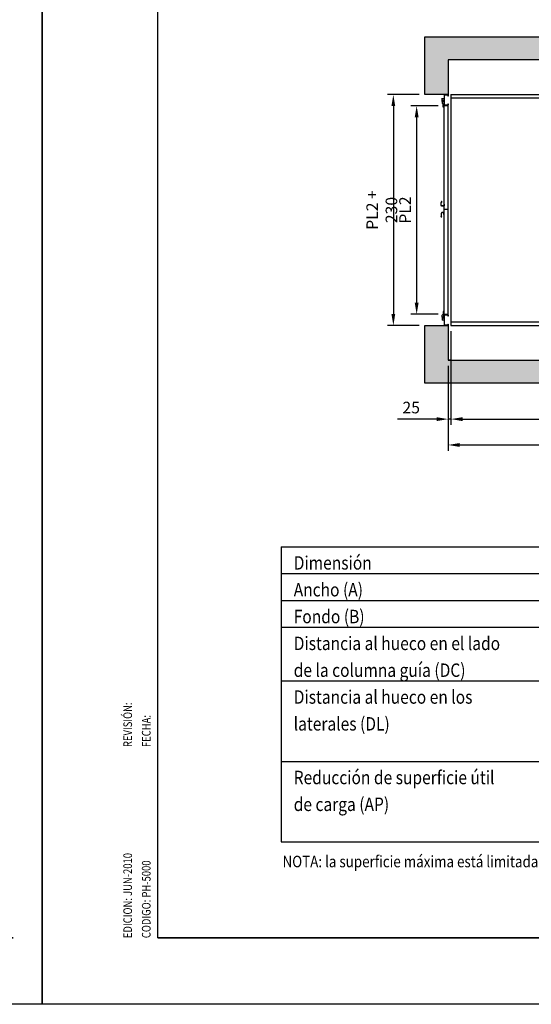
# Model space of a CAD drawing. Extents: x 369 to 789, y 3266 to 3563.
# Drawn here: x 575 to 664, y 3266 to 3437 of the extents above; entities that cross this region are included whole.
import ezdxf

# ---------------------------------------------------------------- set-up
doc = ezdxf.new("R2010")
doc.units = 0
doc.header["$LTSCALE"] = 10
doc.header["$MEASUREMENT"] = 0
doc.header["$PDSIZE"] = -2
doc.layers.get('0').update_dxf_attribs({"color": 2, "linetype": 'CONTINUOUS'})
doc.layers.get('Defpoints').update_dxf_attribs({"linetype": 'CONTINUOUS'})
for name, color, linetype in [('4', 4, 'CONTINUOUS'), ('CONT1', 5, 'CONTINUOUS'), ('CONT2', 4, 'CONTINUOUS'), ('CONT3', 7, 'CONTINUOUS'), ('CONT5', 3, 'CONTINUOUS'), ('COTAS', 2, 'CONTINUOUS'), ('cotas_ze', 20, 'CONTINUOUS'), ('de_apoyo', 7, 'CONTINUOUS'), ('EXTERIOR', 4, 'CONTINUOUS'), ('POLEAS', 7, 'CONTINUOUS'), ('tabla_ze', 7, 'CONTINUOUS')]:
    doc.layers.add(name, color=color, linetype=linetype)
doc.styles.get("Standard").update_dxf_attribs({"font": 'simplex.shx', "width": 0.85})
doc.dimstyles.new('10', dxfattribs={"dimtxt": 2, "dimasz": 2, "dimexe": 1, "dimexo": 1, "dimgap": 1, "dimtad": 1, "dimlfac": 25, "dimtxsty": 'Standard', "dimcen": 0.1, "dimclrd": 256, "dimclre": 256, "dimclrt": 256, "dimadec": 1, "dimazin": 0, "dimtfac": 1, "dimtmove": 0, "dimatfit": 1, "dimfxl": 0, "dimtolj": 1, "dimarcsym": 0})

# ---------------------------------------------------------------- blocks, each defined once
blk = doc.blocks.new('FormatoFT')
at = {"color": 0}
blk.add_line((205, 11.5), (20, 11.5), dxfattribs=at)
at = {"color": 0, "linetype": 'Continuous'}
blk.add_lwpolyline([(0, 0), (0, 297), (210, 297), (210, 0)], close=True, dxfattribs=at)
at = {"layer": '4'}
for q in [(20, 256.5), (205, 11.5)]:
    blk.add_line((20, 11.5), q, dxfattribs=at)
blk = doc.blocks.new('FECHA REVISIÓN')
at = {"color": 7, "width": 0.8}
for s, p in [('REVISIÓN: ', (-4.46, 33.06)), ('FECHA: ', (-1.25, 33.06))]:
    blk.add_text(s, height=1.5, rotation=90, dxfattribs=at).set_placement(p)
blk = doc.blocks.new('A$C0AC156F3')
blk.add_blockref('FECHA REVISIÓN', (0, 0))
blk = doc.blocks.new('A$C030853B9')
at = {"layer": 'EXTERIOR'}
blk.add_blockref('A$C0AC156F3', (0, 0), dxfattribs=at)
blk = doc.blocks.new('*D62')
at = {"layer": 'COTAS', "lineweight": -2}
for p, q in [((649.63, 3382.76), (649.63, 3366.54)), ((719.63, 3382.76), (719.63, 3366.54)), ((651.63, 3367.54), (717.63, 3367.54))]:
    blk.add_line(p, q, dxfattribs=at)
at = {"layer": 'COTAS'}
for points in [[(651.63, 3367.87), (651.63, 3367.2), (649.63, 3367.54)], [(717.63, 3367.87), (717.63, 3367.2), (719.63, 3367.54)]]:
    blk.add_solid(points, dxfattribs=at)
at = {"layer": 'Defpoints', "color": 0}
for p in [(649.63, 3383.76), (719.63, 3383.76), (719.63, 3367.54)]:
    blk.add_point(p, dxfattribs=at)
at = {"layer": 'COTAS', "insert": (684.63, 3369.54), "char_height": 2, "attachment_point": 5}
blk.add_mtext('\\A1;B', dxfattribs=at)
blk = doc.blocks.new('*D64')
at = {"layer": 'COTAS', "lineweight": -2}
for p, q in [((649.13, 3376.76), (649.13, 3362.06)), ((720.13, 3374.26), (720.13, 3362.06)), ((651.13, 3363.06), (718.13, 3363.06))]:
    blk.add_line(p, q, dxfattribs=at)
at = {"layer": 'COTAS'}
for points in [[(651.13, 3363.39), (651.13, 3362.73), (649.13, 3363.06)], [(718.13, 3363.39), (718.13, 3362.73), (720.13, 3363.06)]]:
    blk.add_solid(points, dxfattribs=at)
at = {"layer": 'Defpoints', "color": 0}
for p in [(649.13, 3377.76), (720.13, 3375.26), (720.13, 3363.06)]:
    blk.add_point(p, dxfattribs=at)
at = {"layer": 'COTAS', "insert": (684.63, 3365.06), "char_height": 2, "attachment_point": 5}
blk.add_mtext('\\A1;D', dxfattribs=at)
blk = doc.blocks.new('*D72')
at = {"layer": 'COTAS', "lineweight": -2}
for p, q in [((647.44, 3421.83), (642.69, 3421.83)), ((643.69, 3419.83), (643.69, 3387.7)), ((647.44, 3385.7), (642.69, 3385.7))]:
    blk.add_line(p, q, dxfattribs=at)
at = {"layer": 'COTAS'}
for points in [[(643.36, 3419.83), (644.03, 3419.83), (643.69, 3421.83)], [(643.36, 3387.7), (644.03, 3387.7), (643.69, 3385.7)]]:
    blk.add_solid(points, dxfattribs=at)
at = {"layer": 'Defpoints', "color": 0}
for p in [(648.44, 3421.83), (643.69, 3385.7), (648.44, 3385.7)]:
    blk.add_point(p, dxfattribs=at)
at = {"layer": 'COTAS', "insert": (641.69, 3403.76), "char_height": 2, "attachment_point": 5, "rotation": 90}
blk.add_mtext('\\A1;PL2', dxfattribs=at)
blk = doc.blocks.new('*D73')
at = {"layer": 'COTAS', "lineweight": -2}
for p, q in [((644.13, 3423.76), (638.66, 3423.76)), ((639.66, 3421.76), (639.66, 3385.76)), ((644.13, 3383.76), (638.66, 3383.76))]:
    blk.add_line(p, q, dxfattribs=at)
at = {"layer": 'COTAS'}
for points in [[(639.33, 3421.76), (639.99, 3421.76), (639.66, 3423.76)], [(639.33, 3385.76), (639.99, 3385.76), (639.66, 3383.76)]]:
    blk.add_solid(points, dxfattribs=at)
at = {"layer": 'Defpoints', "color": 0}
for p in [(645.13, 3423.76), (639.66, 3383.76), (645.13, 3383.76)]:
    blk.add_point(p, dxfattribs=at)
at = {"layer": 'COTAS', "insert": (637.66, 3403.76), "char_height": 2, "attachment_point": 5, "rotation": 90}
blk.add_mtext('\\A1;PL2 + 230', dxfattribs=at)
blk = doc.blocks.new('*D74')
at = {"layer": 'COTAS', "lineweight": -2}
for p, q in [((649.63, 3382.76), (649.63, 3366.54)), ((649.13, 3376.76), (649.13, 3366.54)), ((647.13, 3367.54), (640.38, 3367.54)), ((649.63, 3367.54), (649.13, 3367.54)), ((651.63, 3367.54), (653.63, 3367.54))]:
    blk.add_line(p, q, dxfattribs=at)
at = {"layer": 'COTAS'}
for points in [[(647.13, 3367.87), (647.13, 3367.2), (649.13, 3367.54)], [(651.63, 3367.87), (651.63, 3367.2), (649.63, 3367.54)]]:
    blk.add_solid(points, dxfattribs=at)
at = {"layer": 'Defpoints', "color": 0}
for p in [(649.63, 3383.76), (649.13, 3377.76), (649.13, 3367.54)]:
    blk.add_point(p, dxfattribs=at)
at = {"layer": 'COTAS', "insert": (642.75, 3369.54), "char_height": 2, "attachment_point": 5}
blk.add_mtext('\\A1;25', dxfattribs=at)

msp = doc.modelspace()

# ---------------------------------------------------------------- hatches: boundary and pattern name
at = {"layer": 'CONT5'}
for points in [[(645.12816, 3433.76371), (645.12816, 3423.76371), (649.12816, 3423.76371), (649.12816, 3429.76371), (720.12816, 3429.7637), (720.12816, 3423.76371), (724.12816, 3423.76371), (724.12816, 3433.76369), (688.62816, 3433.7637), (688.62816, 3433.7637)], [(724.12816, 3383.76371), (720.12816, 3383.76371), (720.12816, 3377.76372), (649.12816, 3377.76372), (649.12816, 3383.76371), (648.50316, 3383.76371), (648.50316, 3383.76371), (645.12816, 3383.76371), (645.12816, 3373.76372), (724.12816, 3373.76372)]]:
    msp.add_hatch(color=252, dxfattribs=at).paths.add_polyline_path(points)

# ---------------------------------------------------------------- linework, layer by layer
at = {"layer": 'CONT1'}
for p, q in [((648.50316, 3421.93871), (648.50316, 3423.71371)), ((648.52816, 3421.93871), (648.52816, 3423.71371)), ((648.55316, 3423.76371), (649.07816, 3423.76371)), ((648.55316, 3423.73871), (649.07816, 3423.73871)), ((649.10316, 3423.71371), (649.10316, 3423.51371)), ((649.12816, 3423.51371), (649.10316, 3423.51371)), ((649.12816, 3423.71371), (649.12816, 3423.51371)), ((648.08908, 3423.07017), (648.48761, 3423.07017)), ((648.10463, 3422.57621), (648.10463, 3423.12017)), ((648.10463, 3422.57621), (648.10463, 3422.25282)), ((648.50316, 3422.57621), (648.10463, 3422.57621)), ((648.27438, 3422.10619), (648.10463, 3422.25282)), ((648.27438, 3421.58774), (648.27438, 3422.10619)), ((648.42096, 3422.57621), (648.42096, 3421.58774)), ((649.12816, 3421.82621), (648.44066, 3421.82621)), ((648.44066, 3421.82621), (648.44066, 3421.82621)), ((648.44066, 3385.70121), (648.44066, 3421.82621)), ((649.07816, 3421.91371), (648.55316, 3421.91371)), ((648.55316, 3421.88871), (649.07816, 3421.88871)), ((649.10316, 3422.13871), (649.12816, 3422.13871)), ((649.10316, 3422.13871), (649.10316, 3421.93871)), ((649.12816, 3422.13871), (649.12816, 3421.93871)), ((649.12816, 3385.70121), (649.12816, 3421.82621)), ((648.42096, 3421.58774), (648.27438, 3421.58774)), ((647.92357, 3404.62641), (647.92357, 3405.08244)), ((648.01921, 3405.24569), (647.92534, 3405.08886)), ((648.02285, 3404.45708), (647.92534, 3404.61999)), ((648.04066, 3405.23286), (647.94857, 3405.07899)), ((647.94857, 3404.62986), (647.94857, 3405.07899)), ((648.04066, 3404.476), (647.94857, 3404.62986)), ((648.04066, 3405.23286), (648.01921, 3405.24569)), ((648.41566, 3404.78357), (648.44066, 3404.78357)), ((648.41566, 3404.78357), (648.41566, 3404.476)), ((648.44066, 3404.78357), (648.44066, 3404.4635)), ((647.92357, 3403.15549), (647.92357, 3402.69945)), ((648.02285, 3403.32482), (647.92534, 3403.1619)), ((648.04066, 3403.3059), (647.94857, 3403.15203)), ((647.94857, 3403.15203), (647.94857, 3402.7029)), ((648.42816, 3404.451), (648.03357, 3404.451)), ((648.42816, 3403.3309), (648.03357, 3403.3309)), ((648.41566, 3404.476), (648.04066, 3404.476)), ((648.41566, 3403.3059), (648.04066, 3403.3059)), ((648.41566, 3402.99832), (648.41566, 3403.3059)), ((648.41566, 3402.99832), (648.44066, 3402.99832)), ((648.44066, 3403.89095), (649.12816, 3403.89095)), ((648.44066, 3403.89095), (649.12816, 3403.89095)), ((648.44066, 3402.99832), (648.44066, 3403.3184)), ((648.01921, 3402.5362), (647.92534, 3402.69303)), ((648.04066, 3402.54904), (647.94857, 3402.7029)), ((648.04066, 3402.54904), (648.01921, 3402.5362)), ((648.42097, 3386.19416), (648.27438, 3386.19416)), ((648.27438, 3386.19416), (648.27438, 3385.67571)), ((648.42097, 3385.20569), (648.42097, 3386.19416)), ((648.44066, 3385.95569), (648.44066, 3385.95569)), ((648.08909, 3384.71172), (648.48761, 3384.71172)), ((648.27438, 3385.67571), (648.10463, 3385.52907)), ((648.10463, 3385.20569), (648.10463, 3385.52907)), ((648.10464, 3385.20569), (648.10464, 3384.66172)), ((648.50316, 3385.20569), (648.10464, 3385.20569)), ((648.44066, 3385.70121), (649.12816, 3385.70121)), ((648.50316, 3383.81371), (648.50316, 3385.58871)), ((648.52816, 3383.81371), (648.52816, 3385.58871)), ((648.55316, 3385.63871), (649.07816, 3385.63871)), ((648.55316, 3385.61371), (649.07816, 3385.61371)), ((649.10316, 3385.58871), (649.10316, 3385.38871)), ((649.12816, 3385.38871), (649.10316, 3385.38871)), ((649.12816, 3385.58871), (649.12816, 3385.38871)), ((649.07816, 3383.78871), (648.55316, 3383.78871)), ((649.07816, 3383.76371), (648.55316, 3383.76371)), ((649.10316, 3384.01371), (649.12816, 3384.01371)), ((649.10316, 3384.01371), (649.10316, 3383.81371)), ((649.12816, 3384.01371), (649.12816, 3383.81371))]:
    msp.add_line(p, q, dxfattribs=at)
for centre in [(648.24995, 3422.72125), (648.24995, 3385.06064)]:
    msp.add_circle(centre, 0.0734, dxfattribs=at)
for centre, radius, start, end in [((648.55316, 3423.71371), 0.05, 90, 180), ((648.55316, 3423.71371), 0.025, 90, 180), ((649.07816, 3423.71371), 0.05, 0, 90), ((649.07816, 3423.71371), 0.025, 0, 90), ((648.55316, 3421.93871), 0.05, 180, 270), ((648.55316, 3421.93871), 0.025, 180, 270), ((649.07816, 3421.93871), 0.025, 270, 0), ((649.07816, 3421.93871), 0.05, 270, 0), ((647.93607, 3405.08244), 0.0125, 149.0985594, 180), ((647.93607, 3404.62641), 0.0125, 180, 210.9014406), ((647.93607, 3403.15549), 0.0125, 149.0985684, 180.000009), ((648.03357, 3404.4635), 0.0125, 210.9014406, 270), ((648.03357, 3403.3184), 0.0125, 90.000009, 149.0985684), ((648.42816, 3404.4635), 0.0125, 270, 0), ((648.42816, 3403.3184), 0.0125, 0.000009, 90.000009), ((647.93607, 3402.69945), 0.0125, 180.000009, 210.9014496), ((648.55316, 3385.58871), 0.05, 90, 180), ((648.55316, 3385.58871), 0.025, 90, 180), ((649.07816, 3385.58871), 0.05, 0, 90), ((649.07816, 3385.58871), 0.025, 0, 90), ((648.55316, 3383.81371), 0.05, 180, 270), ((648.55316, 3383.81371), 0.025, 180, 270), ((649.07816, 3383.81371), 0.025, 270, 0), ((649.07816, 3383.81371), 0.05, 270, 0)]:
    msp.add_arc(centre, radius, start, end, dxfattribs=at)
at = {"layer": 'CONT3'}
for p, q in [((649.62816, 3423.76371), (649.62816, 3383.76371)), ((649.62816, 3423.76371), (719.62816, 3423.76371)), ((719.62816, 3423.16371), (649.62816, 3423.16371)), ((649.62816, 3384.36371), (719.62816, 3384.36371)), ((649.62816, 3383.76371), (684.12816, 3383.76371))]:
    msp.add_line(p, q, dxfattribs=at)
at = {"layer": 'CONT5'}
for points in [[(684.62816, 3433.7637), (724.12816, 3433.76369), (724.12816, 3423.76371), (720.12816, 3423.76371), (720.12816, 3429.7637), (649.12816, 3429.76371), (649.12816, 3423.76371), (645.12816, 3423.76371), (645.12816, 3433.76371), (688.62816, 3433.7637)], [(720.12816, 3377.76372), (720.12816, 3383.76371), (724.12816, 3383.76371), (724.12816, 3373.76372), (645.12816, 3373.76372), (645.12816, 3383.76371), (649.12816, 3383.76371), (649.12816, 3377.76372), (720.12816, 3377.76372)]]:
    msp.add_lwpolyline(points, dxfattribs=at)
at = {"layer": 'cotas_ze'}
for p, q in [((649.62816, 3383.76371), (649.62816, 3383.76371)), ((649.62816, 3377.76372), (649.12816, 3377.76372))]:
    msp.add_line(p, q, dxfattribs=at)
at = {"layer": 'de_apoyo'}
msp.add_line((598.90296, 3308.6525), (598.90296, 3308.6525), dxfattribs=at)
at = {"layer": 'tabla_ze'}
for p, q in [((620.24045, 3345.42124), (762.56546, 3345.42124)), ((620.24045, 3345.42124), (620.24045, 3294.30226)), ((620.24045, 3340.77406), (762.56546, 3340.77406)), ((620.24045, 3336.12688), (762.56546, 3336.12688)), ((620.24045, 3336.12688), (762.56546, 3336.12688)), ((620.24045, 3331.4797), (762.56546, 3331.4797)), ((620.24045, 3322.18534), (762.56546, 3322.18534)), ((620.24045, 3308.2438), (762.56546, 3308.2438)), ((620.24045, 3294.30226), (670.4156, 3294.30226))]:
    msp.add_line(p, q, dxfattribs=at)

# ---------------------------------------------------------------- block references
at = {"layer": 'CONT2'}
for p in [(368.90296, 3266.16377), (578.90296, 3266.16377)]:
    msp.add_blockref('FormatoFT', p, dxfattribs=at)
at = {"layer": 'POLEAS'}
msp.add_blockref('A$C030853B9', (598.90296, 3277.66377), dxfattribs=at)

# ---------------------------------------------------------------- texts
at = {"layer": 'POLEAS', "width": 0.8}
for s, p in [('EDICION: JUN-2010', (594.44078, 3277.62367)), ('CODIGO: PH-5000', (597.65544, 3277.62367))]:
    msp.add_text(s, height=1.5, rotation=90, dxfattribs=at).set_placement(p)
at = {"layer": 'tabla_ze', "width": 0.85}
for s, height, p in [('Dimensión', 2.32359, (622.41969, 3341.47225)), ('Ancho (A)', 2.32359, (622.41969, 3336.82507)), ('Fondo (B)', 2.32359, (622.41969, 3332.17789)), ('Distancia al hueco en el lado', 2.32359, (622.41969, 3327.53071)), ('de la columna guía (DC)', 2.32359, (622.41969, 3322.88353)), ('Distancia al hueco en los', 2.32359, (622.41969, 3318.23635)), ('laterales (DL)', 2.32359, (622.41969, 3313.58917)), ('Reducción de superficie útil', 2.32359, (622.41969, 3304.29481)), ('de carga (AP)', 2.32359, (622.41969, 3299.64763)), ('NOTA: la superficie máxima está limitada a 18 m.', 2, (620.48457, 3289.89868))]:
    msp.add_text(s, height=height, dxfattribs=at).set_placement(p)

# ---------------------------------------------------------------- dimensions: what is measured, and where the dimension line sits
at = {"layer": 'COTAS'}
for base, p1, p2, text, picture, middle in [((639.65957, 3383.76371), (645.12816, 3423.76371), (645.12816, 3383.76371), 'PL2 + 230', '*D73', (639.65957, 3403.76371)), ((643.693, 3385.70121), (648.44066, 3421.82621), (648.44066, 3385.70121), 'PL2', '*D72', (643.693, 3403.76371))]:
    dim = msp.add_linear_dim(base=base, p1=p1, p2=p2, angle=90, text=text, dimstyle='10', dxfattribs=at)
    dim.commit()
    dim.dimension.update_dxf_attribs({"geometry": picture, "text_midpoint": middle, "dimtype": 160})
dim = msp.add_linear_dim(base=(649.12816, 3367.53652), p1=(649.62816, 3383.76371), p2=(649.12816, 3377.76372), dimstyle='10', override={"dimlfac": 50}, dxfattribs=at)
dim.commit()
dim.dimension.update_dxf_attribs({"geometry": '*D74', "text_midpoint": (642.75197, 3369.53652)})
for base, p1, p2, text, picture, middle in [((719.62816, 3367.53652), (649.62816, 3383.76371), (719.62816, 3383.7637), 'B', '*D62', (684.62816, 3367.53652)), ((720.12816, 3363.05973), (649.12816, 3377.76372), (720.12816, 3375.26371), 'D', '*D64', (684.62816, 3363.05973))]:
    dim = msp.add_linear_dim(base=base, p1=p1, p2=p2, text=text, dimstyle='10', dxfattribs=at)
    dim.commit()
    dim.dimension.update_dxf_attribs({"geometry": picture, "text_midpoint": middle, "dimtype": 160})

doc.saveas('drawing.dxf')
